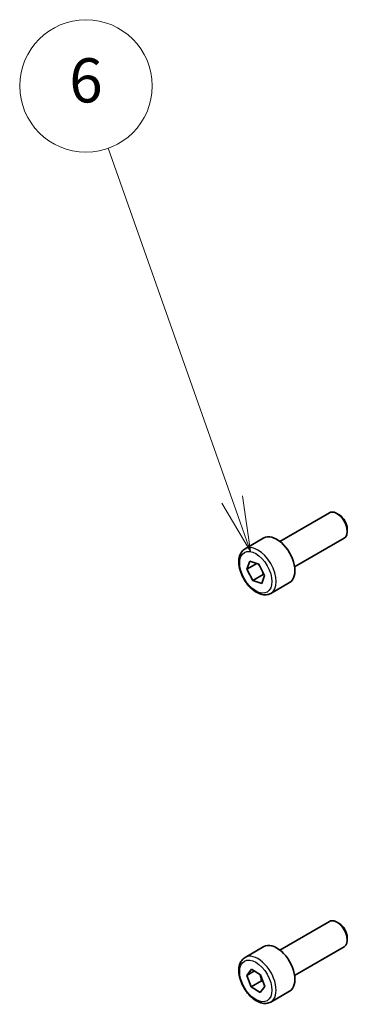
# Model space of a CAD drawing. Units: millimetres. Extents: x 0 to 6100, y 0 to 1124.
# Drawn here: x 560 to 605, y 312 to 446 of the extents above; entities that cross this region are included whole.
import ezdxf

# ---------------------------------------------------------------- set-up
doc = ezdxf.new("R2010")
doc.units = ezdxf.units.MM
for name, color, linetype, lineweight in [('Symbol (TK)', 100, 'Continuous', 18), ('Visible (ISO)', 7, 'Continuous', 35), ('Visible Narrow (ISO)', 7, 'Continuous', 25)]:
    doc.layers.add(name, color=color, linetype=linetype, lineweight=lineweight)
doc.styles.add('Note Text (TK2)', font='MS PGothic.ttf')

# ---------------------------------------------------------------- blocks, each defined once
blk = doc.blocks.new('バルーン6')
at = {"layer": 'Symbol (TK)', "color": 100}
for p, q in [((210.847, 134.79), (205.227, 150.698)), ((210.847, 134.79), (211.68, 132.433)), ((211.68, 132.433), (211.319, 134.957)), ((210.376, 134.624), (211.68, 132.433))]:
    blk.add_line(p, q, dxfattribs=at)
at = {"layer": 'Symbol (TK)'}
blk.add_circle((204.228, 153.524), 3, dxfattribs=at)
at = {"layer": 'Symbol (TK)', "color": 7, "insert": (204.228, 153.518), "char_height": 2, "attachment_point": 5, "style": 'Note Text (TK2)'}
blk.add_mtext('6', dxfattribs=at)

msp = doc.modelspace()

# ---------------------------------------------------------------- linework, layer by layer
at = {"layer": 'Visible (ISO)'}
for p, q in [((595.5206, 374.6873), (602.2661, 378.5818)), ((603.5698, 378.3074), (603.2661, 378.4827)), ((604.6803, 376.3839), (604.6803, 376.0332)), ((590.7889, 373.6875), (593.3345, 375.1572)), ((597.5206, 371.2232), (604.2661, 375.1177)), ((591.0543, 370.914), (591.4505, 372.0234)), ((591.4505, 372.0234), (592.6522, 371.6025)), ((592.4, 371.6909), (591.0543, 370.914)), ((591.8599, 369.3836), (591.0543, 370.914)), ((592.6522, 371.6025), (593.4578, 370.0722)), ((593.2741, 370.2001), (591.8599, 369.3836)), ((593.0616, 368.9627), (591.8599, 369.3836)), ((593.4578, 370.0722), (593.0616, 368.9627)), ((594.2889, 367.6253), (596.8345, 369.095)), ((595.5206, 319.1655), (602.2661, 323.06)), ((603.5698, 322.7857), (603.2661, 322.961)), ((604.6803, 320.8621), (604.6803, 320.5115)), ((590.7889, 318.1657), (593.3345, 319.6354)), ((597.5206, 315.7014), (604.2661, 319.5959)), ((591.032, 315.7249), (591.6792, 316.5519)), ((592.0591, 316.318), (591.032, 315.7249)), ((591.6088, 314.1444), (591.032, 315.7249)), ((591.6792, 316.5519), (592.9033, 315.7983)), ((592.9033, 315.7983), (593.4801, 314.2177)), ((593.023, 314.9609), (591.6088, 314.1444)), ((592.8329, 313.3907), (591.6088, 314.1444)), ((593.4801, 314.2177), (592.8329, 313.3907)), ((594.2889, 312.1035), (596.8345, 313.5732))]:
    msp.add_line(p, q, dxfattribs=at)
for centre, major_axis, start_param, end_param in [((603.2661, 376.8497), (-1, 1.7321), 3.14159265, 6.28318531), ((603.5698, 377.0251), (-0.7853, 1.3602), 3.92699082, 5.49778714), ((595.0845, 372.1261), (-1.75, 3.0311), 3.14159265, 6.28318531), ((603.2661, 321.328), (-1, 1.7321), 3.14159265, 6.28318531), ((603.5698, 321.5033), (-0.7853, 1.3602), 3.92699082, 5.49778714), ((595.0845, 316.6043), (-1.75, 3.0311), 3.14159265, 6.28318531)]:
    msp.add_ellipse(centre, major_axis=major_axis, ratio=0.57735027, start_param=start_param, end_param=end_param, dxfattribs=at)
for points, knots in [([(594.2889, 367.6253), (594.0998, 367.5161), (593.886, 367.4517), (593.4246, 367.412), (593.1763, 367.4438), (592.6506, 367.6028), (592.3731, 367.7425), (591.8294, 368.1159), (591.5639, 368.353), (591.0775, 368.894), (590.8565, 369.1974), (590.4779, 369.8407), (590.3201, 370.1803), (590.082, 370.8665), (590.0019, 371.2131), (589.9317, 371.8844), (589.942, 372.209), (590.0647, 372.797), (590.1748, 373.0631), (590.4617, 373.4483), (590.6141, 373.5866), (590.7889, 373.6875)], [2.55038784, 2.55038784, 2.55038784, 2.55038784, 2.81423302, 2.81423302, 3.1021631, 3.1021631, 3.43011497, 3.43011497, 3.76972986, 3.76972986, 4.1067151, 4.1067151, 4.44202885, 4.44202885, 4.7787504, 4.7787504, 5.11831089, 5.11831089, 5.44814412, 5.44814412, 5.69198049, 5.69198049, 5.69198049, 5.69198049]), ([(594.2889, 312.1035), (594.0998, 311.9944), (593.886, 311.9299), (593.4246, 311.8902), (593.1763, 311.922), (592.6506, 312.0811), (592.3731, 312.2208), (591.8294, 312.5941), (591.5639, 312.8312), (591.0775, 313.3722), (590.8565, 313.6756), (590.4779, 314.3189), (590.3201, 314.6585), (590.082, 315.3448), (590.0019, 315.6913), (589.9317, 316.3626), (589.942, 316.6872), (590.0647, 317.2753), (590.1748, 317.5414), (590.4617, 317.9265), (590.6141, 318.0648), (590.7889, 318.1657)], [2.32301349, 2.32301349, 2.32301349, 2.32301349, 2.58685866, 2.58685866, 2.87478875, 2.87478875, 3.20274061, 3.20274061, 3.54235551, 3.54235551, 3.87934075, 3.87934075, 4.2146545, 4.2146545, 4.55137604, 4.55137604, 4.89093653, 4.89093653, 5.22076977, 5.22076977, 5.46460614, 5.46460614, 5.46460614, 5.46460614])]:
    msp.add_open_spline(points, degree=3, knots=knots, dxfattribs=at)
for points, weights in [([(592.5459, 371.6398), (592.7319, 371.4161), (592.8667, 371.1951)], [1.01752878958, 1.06035531401, 1.07252209537]), ([(593.0544, 370.8386), (593.1816, 370.5551), (593.2741, 370.2001)], [1.07252209537, 1.05802514191, 1]), ([(593.2741, 370.2001), (593.3394, 370.191), (593.4004, 370.1812)], [1, 1.01138754282, 1.02109860626]), ([(592.8109, 315.8551), (592.9595, 315.4689), (593.023, 314.9609)], [1.07699806938, 1.08256972799, 1]), ([(593.023, 314.9609), (593.1369, 314.9212), (593.2381, 314.8808)], [1, 1.01971567035, 1.03440604911])]:
    msp.add_rational_spline(points, weights, degree=2, dxfattribs=at)
at = {"layer": 'Visible Narrow (ISO)'}
for centre in [(592.2561, 370.4931), (592.2561, 314.9713)]:
    msp.add_ellipse(centre, major_axis=(1.55, -2.6847), ratio=0.57735027, dxfattribs=at)
for centre, end_param in [((592.5389, 370.6564), 3.14159265), ((592.5389, 315.1346), 3.14159267)]:
    msp.add_ellipse(centre, major_axis=(1.75, -3.0311), ratio=0.57735027, start_param=0, end_param=end_param, dxfattribs=at)

# ---------------------------------------------------------------- block references
at = {"layer": 'Symbol (TK)', "xscale": 3, "yscale": 3, "zscale": 3}
msp.add_blockref('バルーン6', (-43.5, -24), dxfattribs=at)

doc.saveas('drawing.dxf')
